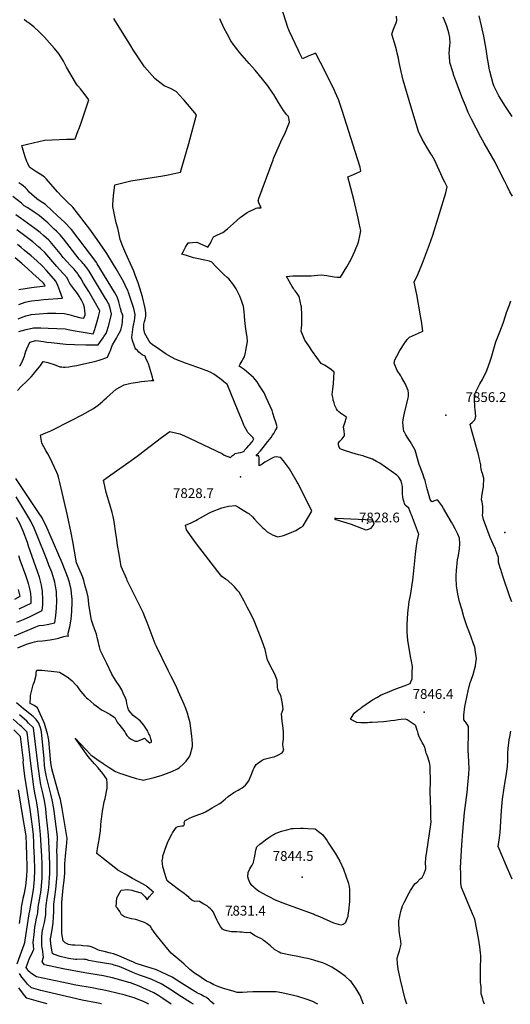
# Model space of a CAD drawing. Units: inches. Extents: x 2609725 to 2615042, y 1512737 to 1518066.
# Drawn here: x 2612980 to 2613845, y 1512782 to 1514519 of the extents above; entities that cross this region are included whole.
import ezdxf
from ezdxf.enums import TextEntityAlignment as Align

# ---------------------------------------------------------------- set-up
doc = ezdxf.new("R2010")
doc.units = ezdxf.units.IN
doc.header["$MEASUREMENT"] = 0
doc.layers.add('tile_2643_27_contour_10ft', color=215, linetype='Continuous')
doc.layers.add('tile_2643_27_spot_elev', color=127, linetype='Continuous')
doc.styles.add('Arial', font='arial.ttf')

msp = doc.modelspace()

# ---------------------------------------------------------------- linework, layer by layer
at = {"layer": 'tile_2643_27_contour_10ft'}
for points, elevation in [([(2613662.6, 1512781.7), (2613659.9, 1512790.6), (2613651.7, 1512824.5), (2613649.6, 1512833.2), (2613647.3, 1512843.4), (2613646.4, 1512853.3), (2613645.7, 1512863.2), (2613647.4, 1512868.7), (2613649.6, 1512876), (2613652.6, 1512887.8), (2613651.4, 1512897), (2613651.1, 1512899.7), (2613650, 1512906.2), (2613648.9, 1512913.2), (2613648.3, 1512923.9), (2613648.8, 1512929), (2613652.3, 1512945.4), (2613655.3, 1512955.4), (2613657.8, 1512961.4), (2613666.6, 1512978), (2613669.1, 1512982.2), (2613677, 1512994.1), (2613681, 1512997.1), (2613686.4, 1513002.9), (2613689.9, 1513005.5), (2613693, 1513012.3), (2613696.3, 1513020.6), (2613696.1, 1513022.7), (2613695.5, 1513030.8), (2613695.9, 1513039.7), (2613697.7, 1513051), (2613702.6, 1513083), (2613705.1, 1513099), (2613705.3, 1513104), (2613705.1, 1513109.6), (2613704.9, 1513117.3), (2613704.7, 1513125.2), (2613703.9, 1513156.6), (2613703.9, 1513158.7), (2613704.1, 1513163), (2613704.4, 1513169.4), (2613704.5, 1513171.5), (2613703.6, 1513201.7), (2613703.2, 1513205.4), (2613702.7, 1513208.3), (2613699, 1513219.5), (2613697.7, 1513222.5), (2613696.5, 1513224.9), (2613695.9, 1513227), (2613695.3, 1513229.7), (2613694.3, 1513235.2), (2613691.4, 1513240.6), (2613689.7, 1513243.6), (2613688.4, 1513246), (2613685.8, 1513251.2), (2613684.1, 1513255.4), (2613682.8, 1513258.5), (2613681.8, 1513262.1), (2613681.1, 1513264.7), (2613678.8, 1513272.9), (2613677.1, 1513274.1), (2613671.9, 1513277.7), (2613668.7, 1513279.8), (2613665, 1513282.1), (2613663.2, 1513283.2), (2613660.6, 1513284.6), (2613652.7, 1513283.8), (2613647.6, 1513283.2), (2613641.5, 1513282.2), (2613634.2, 1513281.5), (2613627, 1513280.7), (2613621.3, 1513280.1), (2613601.7, 1513278.8), (2613596.6, 1513278.5), (2613593.5, 1513278.4), (2613586.3, 1513278.2), (2613581.6, 1513278.4), (2613574.5, 1513278.9), (2613568.4, 1513281.9), (2613563.5, 1513284.8), (2613566.2, 1513289.6), (2613567.8, 1513292), (2613569.9, 1513295.1), (2613576.5, 1513300.5), (2613581.4, 1513304.3), (2613583.5, 1513305.9), (2613598.5, 1513316.5), (2613602, 1513318.5), (2613609.6, 1513322.9), (2613617.2, 1513327.3), (2613625, 1513330.5), (2613643.4, 1513338.1), (2613659.5, 1513344.1), (2613668.4, 1513347.7), (2613669.8, 1513350.4), (2613671.8, 1513356), (2613672.3, 1513366.3), (2613672.6, 1513377.8), (2613670.8, 1513387), (2613669.1, 1513395.4), (2613664.4, 1513423.9), (2613663.7, 1513430.5), (2613663.1, 1513437.9), (2613663, 1513451.9), (2613664.4, 1513471.7), (2613667, 1513492.1), (2613669, 1513503.1), (2613673.2, 1513530.1), (2613675, 1513546.3), (2613677.8, 1513575.9), (2613679.7, 1513590.4), (2613681.6, 1513600.9), (2613683.6, 1513610.9), (2613683.2, 1513612.2), (2613670.7, 1513645.1), (2613669.7, 1513647.7), (2613666, 1513656.7), (2613659.9, 1513662.2), (2613658.7, 1513664.9), (2613657.8, 1513667.6), (2613656.1, 1513672.7), (2613655.6, 1513676.8), (2613655.3, 1513681.5), (2613655.1, 1513686.2), (2613655.2, 1513689.5), (2613655.3, 1513695.1), (2613653.9, 1513700), (2613652.4, 1513705.2), (2613648.8, 1513711.8), (2613645.3, 1513715.3), (2613615.2, 1513736.4), (2613609.4, 1513739.4), (2613601.9, 1513743.2), (2613595, 1513745.9), (2613588.1, 1513748.3), (2613585.9, 1513749), (2613577.3, 1513751.2), (2613565.6, 1513754.4), (2613552.7, 1513758.6), (2613547.8, 1513760.3), (2613544.9, 1513761.5), (2613542.8, 1513765.6), (2613542.5, 1513769.8), (2613542.5, 1513772.1), (2613544.7, 1513775), (2613547, 1513777.6), (2613548.8, 1513779.5), (2613550.1, 1513781.2), (2613552.9, 1513784.6), (2613552.7, 1513786.9), (2613552, 1513792.6), (2613550.9, 1513800.4), (2613552.6, 1513805.6), (2613554.3, 1513810.7), (2613555.1, 1513813.2), (2613556.5, 1513817.3), (2613549.4, 1513822.1), (2613545.6, 1513824.7), (2613543, 1513826.9), (2613540.4, 1513828.9), (2613538.7, 1513832.2), (2613535.7, 1513838), (2613534.3, 1513842.7), (2613533.1, 1513847.4), (2613532.6, 1513849.7), (2613532.1, 1513852.1), (2613531.3, 1513857.2), (2613532.4, 1513866.7), (2613533.4, 1513876.8), (2613534.1, 1513886.8), (2613534.3, 1513896.6), (2613529.8, 1513901.1), (2613523.9, 1513905.1), (2613517.5, 1513908.9), (2613511.5, 1513912.4), (2613504.1, 1513922.6), (2613496.5, 1513933.3), (2613489.8, 1513943), (2613482.8, 1513953.5), (2613476.4, 1513969.2), (2613476.8, 1513974.8), (2613477.3, 1513980.3), (2613477.4, 1513988.8), (2613477.3, 1513997.3), (2613476.9, 1514011.9), (2613476.5, 1514014), (2613474.8, 1514022.1), (2613473, 1514030.3), (2613470.8, 1514034), (2613469.4, 1514035.9), (2613466, 1514040.3), (2613464.3, 1514042.2), (2613462.7, 1514044.6), (2613460.7, 1514047.8), (2613450.3, 1514065.5), (2613456, 1514066.1), (2613461.9, 1514066.6), (2613469, 1514066.8), (2613480.6, 1514066.9), (2613487.3, 1514066.8), (2613494.2, 1514067), (2613499.3, 1514067.4), (2613505.4, 1514068), (2613512.5, 1514068.4), (2613521.7, 1514067.4), (2613530.9, 1514065.4), (2613534.6, 1514064.9), (2613540.1, 1514064.4), (2613545.5, 1514064.6), (2613556.8, 1514082.5), (2613561.9, 1514091), (2613563, 1514092.9), (2613568.3, 1514103.8), (2613571, 1514110.5), (2613577.2, 1514126.1), (2613580.2, 1514140.4), (2613581.3, 1514146.5), (2613580.3, 1514151.3), (2613578.6, 1514159.8), (2613576.7, 1514168.4), (2613569, 1514201.2), (2613558.4, 1514241.7), (2613564.3, 1514243.9), (2613568.9, 1514245.7), (2613581.8, 1514251.7), (2613580.3, 1514258.5), (2613579.7, 1514260.5), (2613548.9, 1514358.3), (2613545.9, 1514367.3), (2613542.3, 1514377.9), (2613536.3, 1514391), (2613533.8, 1514396.5), (2613510.4, 1514442.9), (2613506.4, 1514450.9), (2613504.4, 1514454.9), (2613502.4, 1514458.9), (2613501.9, 1514459.7), (2613500.6, 1514459.2), (2613496.1, 1514457.2), (2613490.2, 1514454.7), (2613478.5, 1514449.7), (2613476.8, 1514453.3), (2613472.9, 1514461.4), (2613470.9, 1514465.5), (2613455.9, 1514497.8), (2613453.1, 1514504.8), (2613442.2, 1514538.7)], 7840), ([(2613003.8, 1513345.2), (2613006.3, 1513351), (2613009.3, 1513362.3), (2613009.5, 1513364.9), (2613009.4, 1513367.6), (2613010.3, 1513371), (2613013.9, 1513371.3), (2613016.2, 1513371.3), (2613019.2, 1513371.1), (2613046.2, 1513368.4), (2613050.6, 1513367.4), (2613053.3, 1513365.9), (2613063.9, 1513359.1), (2613066.4, 1513357.4), (2613072.9, 1513352.1), (2613078.8, 1513345.8), (2613080.9, 1513343.2), (2613085.5, 1513336.3), (2613088, 1513333.2), (2613095.3, 1513325), (2613098.2, 1513322.2), (2613100.3, 1513320.3), (2613110.9, 1513311.2), (2613119, 1513305.3), (2613122.1, 1513303), (2613125.5, 1513300.8), (2613129, 1513298.8), (2613139.1, 1513293.2), (2613143.4, 1513290.7), (2613148.2, 1513287.4), (2613150.4, 1513282.9), (2613152.1, 1513279.5), (2613153.5, 1513277.3), (2613155, 1513275.8), (2613165.4, 1513262.5), (2613167.4, 1513258.8), (2613169.1, 1513255.6), (2613172.6, 1513252.3), (2613175.5, 1513249.7), (2613177.9, 1513248.5), (2613181.3, 1513247), (2613183.7, 1513246), (2613185.9, 1513245.8), (2613187.9, 1513246.1), (2613190.8, 1513246.7), (2613195, 1513248.5), (2613196.5, 1513249.1), (2613200, 1513251.2), (2613201.7, 1513249.5), (2613203.7, 1513247.5), (2613207.5, 1513244.6), (2613209.7, 1513242.9), (2613212.3, 1513244.2), (2613212.3, 1513246.5), (2613211.3, 1513250.2), (2613210, 1513254.9), (2613208.9, 1513257), (2613207.6, 1513258.9), (2613206.7, 1513260.9), (2613206, 1513263.5), (2613199.3, 1513273.9), (2613192.3, 1513281.9), (2613185.1, 1513287.3), (2613180.1, 1513291.1), (2613176.9, 1513295), (2613175.5, 1513296.6), (2613174.2, 1513298.3), (2613172, 1513301.2), (2613171.4, 1513303.2), (2613170.8, 1513305.4), (2613169.3, 1513312.1), (2613168.5, 1513317), (2613168, 1513318.9), (2613166.8, 1513321.8), (2613162.8, 1513330.7), (2613160.3, 1513336.1), (2613156.6, 1513342.1), (2613149.3, 1513353.2), (2613142.7, 1513364.1), (2613133.7, 1513382.6), (2613122.9, 1513405.1), (2613121, 1513412.2), (2613120.4, 1513414.2), (2613118.3, 1513422.3), (2613117.6, 1513426.6), (2613115.5, 1513434.3), (2613113.9, 1513439.1), (2613112.8, 1513442.4), (2613110, 1513450.4), (2613106.9, 1513459.5), (2613101.8, 1513487.1), (2613101.5, 1513494.7), (2613101.1, 1513499.7), (2613098.4, 1513509.6), (2613095.7, 1513519.5), (2613093, 1513529.4), (2613091, 1513536.5), (2613085.1, 1513549.9), (2613080.4, 1513560.2), (2613077.1, 1513581.2), (2613074.1, 1513598.1), (2613071, 1513613.3), (2613064.2, 1513644.1), (2613051.2, 1513702.1), (2613048.5, 1513711.3), (2613047.2, 1513715.6), (2613045.5, 1513719.7), (2613033.6, 1513746.3), (2613029.6, 1513752.7), (2613026.1, 1513758.5), (2613019.5, 1513771.5), (2613016.8, 1513785.9), (2613026.4, 1513789.6), (2613035.1, 1513793.5), (2613072.1, 1513812), (2613090.6, 1513821.6), (2613110.4, 1513833), (2613118.3, 1513838.7), (2613126.5, 1513845.4), (2613129.3, 1513847.9), (2613133.3, 1513851.6), (2613150, 1513866.9), (2613164.3, 1513874.6), (2613176.3, 1513877.2), (2613188.4, 1513879.4), (2613194.3, 1513880.2), (2613200.6, 1513881), (2613212.2, 1513882.2), (2613216.9, 1513881.9), (2613214.8, 1513884.7), (2613214.5, 1513887.8), (2613210.9, 1513899.7), (2613207, 1513911.3), (2613206.1, 1513913.7), (2613202.6, 1513921.8), (2613201.1, 1513924.8), (2613196, 1513927.4), (2613193.4, 1513929.9), (2613190.5, 1513932.4), (2613187.7, 1513935), (2613184.8, 1513937.6), (2613184, 1513938.9), (2613182.6, 1513942.8), (2613179.2, 1513952.9), (2613177.6, 1513958), (2613180.1, 1513976.9), (2613181.3, 1513982.2), (2613182.2, 1513985.5), (2613182.5, 1513987.6), (2613183, 1513991.9), (2613183.7, 1513998.7), (2613182.8, 1514004.1), (2613181.3, 1514009.3), (2613179.7, 1514014.4), (2613173.9, 1514032), (2613172, 1514037.3), (2613171.2, 1514039.5), (2613167.5, 1514047.5), (2613166.3, 1514050.1), (2613163.5, 1514055.6), (2613159.2, 1514063.6), (2613150.2, 1514079.3), (2613145.5, 1514086.9), (2613133.7, 1514106.1), (2613131.4, 1514109.6), (2613122.1, 1514123), (2613112.5, 1514136.7), (2613103.6, 1514149.3), (2613094, 1514162.3), (2613083.9, 1514174.9), (2613073.6, 1514187.7), (2613063.2, 1514198.2), (2613055.3, 1514206.1), (2613046.7, 1514215.2), (2613027.2, 1514237.6), (2613024.5, 1514240.3), (2613021.6, 1514242.9), (2613019, 1514244.6), (2613010.6, 1514249.9), (2612999.6, 1514257), (2612997.3, 1514258.5), (2612994.4, 1514264.7), (2612992.9, 1514268.4), (2612989.8, 1514276.7), (2612986.1, 1514288.3), (2612983.7, 1514296.9), (2613024, 1514306.4), (2613036.8, 1514306.9), (2613062.6, 1514307.6), (2613075.1, 1514308), (2613078, 1514308.6), (2613083.4, 1514322.9), (2613084.4, 1514325.5), (2613087.1, 1514333.2), (2613102, 1514377.2), (2613093.6, 1514388.4), (2613087.1, 1514396.6), (2613082.6, 1514402.1), (2613080.4, 1514404.8), (2613078.7, 1514407.7), (2613062.6, 1514434.9), (2613057.3, 1514445.5), (2613049.7, 1514457.7), (2613041.8, 1514467.9), (2613024.2, 1514488), (2613014.5, 1514497.5), (2613005.3, 1514506), (2612995, 1514513.5), (2612992.6, 1514514.9), (2612988.3, 1514519)], 7810), ([(2613506, 1512781.8), (2613502.5, 1512783.7), (2613496.9, 1512786.4), (2613485, 1512790.8), (2613470.3, 1512795.4), (2613455.2, 1512799.1), (2613442.6, 1512801.6), (2613432.5, 1512803.5), (2613428.6, 1512803.7), (2613424.6, 1512803.7), (2613399.7, 1512803.6), (2613395.7, 1512803.6), (2613394.2, 1512803.5), (2613391, 1512803.4), (2613381.3, 1512802.8), (2613373.1, 1512802.4), (2613368.9, 1512802.5), (2613363.4, 1512802.6), (2613356.6, 1512804.5), (2613339.3, 1512809.7), (2613328.2, 1512813.5), (2613322.6, 1512816.1), (2613315.1, 1512819.8), (2613309.6, 1512822.6), (2613300.1, 1512828.8), (2613297.6, 1512830.5), (2613288.6, 1512836.5), (2613280.1, 1512842.7), (2613269.8, 1512853), (2613261.2, 1512859.9), (2613254.3, 1512865.8), (2613247.5, 1512872), (2613241.6, 1512878.6), (2613228.4, 1512894.5), (2613220.7, 1512904.3), (2613216.3, 1512910.4), (2613213.2, 1512914.7), (2613210.6, 1512918.7), (2613204.3, 1512923.7), (2613200.3, 1512925.8), (2613195, 1512927.9), (2613185.1, 1512931.1), (2613177.3, 1512932.6), (2613164.9, 1512935.9), (2613163, 1512937), (2613159.8, 1512939.2), (2613156.9, 1512945.4), (2613152.9, 1512950.9), (2613150.3, 1512953.8), (2613151.7, 1512969.5), (2613159.2, 1512983), (2613170.2, 1512984.4), (2613177.6, 1512982.8), (2613183, 1512981.3), (2613194.2, 1512978.2), (2613201.5, 1512971.1), (2613204.9, 1512965.6), (2613208.5, 1512971.2), (2613214, 1512977), (2613215.9, 1512979.4), (2613204.9, 1512989.1), (2613203.3, 1512990.3), (2613188.9, 1512998.2), (2613179.1, 1513003.6), (2613166.1, 1513011), (2613153.2, 1513018.3), (2613149.5, 1513021.1), (2613125, 1513040.4), (2613116.4, 1513047.8), (2613116.6, 1513052), (2613117.2, 1513056.2), (2613119.7, 1513068.6), (2613120.4, 1513072.5), (2613122.5, 1513087.6), (2613123.5, 1513097.1), (2613124.1, 1513105.5), (2613124.4, 1513108), (2613126.2, 1513122.1), (2613129.2, 1513138.6), (2613130.9, 1513144.8), (2613134.3, 1513162.7), (2613134.2, 1513172), (2613134.1, 1513178.9), (2613126.6, 1513189), (2613118.5, 1513198.9), (2613112.2, 1513205.8), (2613100.9, 1513218.7), (2613077.9, 1513251.4), (2613096.3, 1513231.5), (2613104.9, 1513222.2), (2613105.8, 1513221.3), (2613107.7, 1513219.7), (2613116.1, 1513214.1), (2613127.1, 1513206.7), (2613138.2, 1513199.5), (2613149.3, 1513192.4), (2613157.8, 1513188.9), (2613160.1, 1513188.1), (2613172.8, 1513183.9), (2613185.5, 1513180.1), (2613195.9, 1513177.6), (2613198.1, 1513177.1), (2613217.3, 1513181.5), (2613231.4, 1513185.8), (2613239.1, 1513188.5), (2613248.5, 1513192.2), (2613258.1, 1513197.1), (2613261.1, 1513198.7), (2613268.2, 1513205), (2613273.6, 1513210.8), (2613278.4, 1513216.9), (2613280.7, 1513221.4), (2613284.6, 1513236.6), (2613284.6, 1513240.1), (2613284.2, 1513249.6), (2613283.7, 1513254.2), (2613280.5, 1513278.1), (2613277.3, 1513290.8), (2613276.5, 1513293.4), (2613272.9, 1513303.4), (2613270, 1513310.6), (2613267.8, 1513316), (2613260.4, 1513332.8), (2613255.8, 1513343), (2613247.3, 1513360), (2613242, 1513370.5), (2613221.1, 1513413.1), (2613219.3, 1513417.6), (2613215.6, 1513427), (2613205, 1513455.2), (2613200.9, 1513465.2), (2613197.7, 1513472.6), (2613186.6, 1513495.4), (2613169.9, 1513529), (2613168.8, 1513531.5), (2613159.3, 1513554), (2613155.3, 1513575.8), (2613152.7, 1513591.3), (2613150.6, 1513606), (2613149.8, 1513612.3), (2613146.7, 1513633.3), (2613144.9, 1513641.9), (2613143.2, 1513649.5), (2613139, 1513663.6), (2613132.9, 1513684.6), (2613130.3, 1513695.5), (2613127.7, 1513706.3), (2613140.7, 1513715.8), (2613172.7, 1513738), (2613187.5, 1513748.4), (2613192, 1513752.1), (2613200.1, 1513758.9), (2613230, 1513781.7), (2613244.7, 1513792.2), (2613247, 1513791.6), (2613262.4, 1513788), (2613270.7, 1513784.5), (2613279.5, 1513780.5), (2613337.6, 1513752.8), (2613340.9, 1513750.5), (2613352, 1513746.2), (2613355.6, 1513749.6), (2613358.8, 1513752.2), (2613360.3, 1513753.1), (2613365.3, 1513754.7), (2613369.3, 1513755.2), (2613373.3, 1513756), (2613375.7, 1513757.5), (2613377, 1513759.8), (2613380.4, 1513763.6), (2613383.9, 1513767.3), (2613385.7, 1513769.2), (2613390.1, 1513773.8), (2613390.5, 1513774.3), (2613390.8, 1513774.7), (2613391.7, 1513776.8), (2613392.9, 1513779.5), (2613391.9, 1513780.8), (2613387, 1513785.9), (2613384.2, 1513788.9), (2613382.6, 1513790.6), (2613381, 1513792.6), (2613376.5, 1513800.8), (2613375.4, 1513803.6), (2613373, 1513809.5), (2613370.2, 1513816.8), (2613365.6, 1513828), (2613346, 1513875.4), (2613343.1, 1513877.7), (2613335.3, 1513883.7), (2613332.8, 1513885.6), (2613322.3, 1513893.4), (2613318.6, 1513895.5), (2613310.6, 1513899), (2613308.3, 1513900), (2613302.2, 1513902.3), (2613272.4, 1513912.7), (2613254.2, 1513919.5), (2613242.8, 1513926), (2613238.6, 1513928.5), (2613220.8, 1513940.7), (2613214.2, 1513945.3), (2613210.5, 1513948.7), (2613200.6, 1513965.2), (2613200, 1513967.4), (2613198.9, 1513972.8), (2613198.9, 1513979.3), (2613199.3, 1513981.3), (2613200.2, 1513986.3), (2613201.2, 1513989.9), (2613202.5, 1513995.4), (2613202.3, 1514000.9), (2613201.8, 1514006.5), (2613201.6, 1514009), (2613201, 1514012.2), (2613196.6, 1514029.5), (2613194.3, 1514037.2), (2613189.1, 1514054.5), (2613183.9, 1514068.1), (2613181.2, 1514074.9), (2613178.6, 1514081.7), (2613167.4, 1514106), (2613162.1, 1514118.4), (2613157.3, 1514130.8), (2613154.5, 1514145.7), (2613153, 1514150.6), (2613150.3, 1514160.5), (2613147.1, 1514174.6), (2613144.4, 1514189), (2613144.6, 1514192.4), (2613145.7, 1514207.8), (2613148.1, 1514227.3), (2613169.2, 1514232.6), (2613176.4, 1514234.4), (2613232.7, 1514243.3), (2613242.1, 1514245), (2613263.8, 1514249.6), (2613263.9, 1514249.7), (2613278.2, 1514300.2), (2613291.7, 1514350.8), (2613269.7, 1514377), (2613267.9, 1514379.1), (2613262.5, 1514385), (2613255.9, 1514391.7), (2613246.3, 1514397.2), (2613234.8, 1514402.2), (2613222, 1514411.8), (2613218.2, 1514414.7), (2613200.3, 1514435.6), (2613183.6, 1514460.5), (2613180.3, 1514465.4), (2613176.2, 1514472.3), (2613148.2, 1514517.8), (2613146, 1514520.8)], 7820), ([(2613530.3, 1512847.1), (2613521.1, 1512851.7), (2613514.7, 1512854.7), (2613508.3, 1512856.7), (2613498.9, 1512859.6), (2613490.4, 1512861.7), (2613480.9, 1512863.7), (2613467.5, 1512866.4), (2613460.5, 1512867.5), (2613440.8, 1512871.9), (2613437.6, 1512873.7), (2613429.4, 1512878.5), (2613422.1, 1512885), (2613413.6, 1512891.9), (2613409.7, 1512894.9), (2613407.4, 1512896.3), (2613397.7, 1512901.2), (2613394.4, 1512902.7), (2613386.4, 1512908), (2613379.6, 1512907.7), (2613371.1, 1512908.7), (2613368, 1512909), (2613363.1, 1512909.2), (2613353.7, 1512909.4), (2613345.4, 1512911.2), (2613339.3, 1512912.8), (2613337.6, 1512914.2), (2613334.2, 1512919.1), (2613329.5, 1512927.3), (2613328.3, 1512929.5), (2613325.6, 1512935.7), (2613323.2, 1512941), (2613321.6, 1512944.1), (2613318.8, 1512947.5), (2613316.3, 1512950.3), (2613313.8, 1512952.5), (2613310.4, 1512955.3), (2613308.1, 1512956.4), (2613304.8, 1512958), (2613302, 1512959.9), (2613297.4, 1512963), (2613292.9, 1512963.4), (2613289, 1512963.2), (2613285.8, 1512964.2), (2613283.5, 1512965.2), (2613280.2, 1512968.1), (2613278.2, 1512970.3), (2613274.2, 1512973.6), (2613270, 1512976.9), (2613265.8, 1512980.1), (2613262.6, 1512982.6), (2613245.3, 1512995.5), (2613240.3, 1512999.5), (2613238.4, 1513004.7), (2613235.2, 1513014.3), (2613233.5, 1513020.3), (2613232.6, 1513024.1), (2613231.9, 1513029.7), (2613231.6, 1513034.6), (2613232.3, 1513040), (2613232.8, 1513043.4), (2613234.1, 1513048.4), (2613236.6, 1513055.4), (2613240.6, 1513066.2), (2613244.1, 1513074.2), (2613248.3, 1513081.8), (2613249.7, 1513084.2), (2613253.8, 1513090.2), (2613256.4, 1513094), (2613259.4, 1513095.4), (2613262.6, 1513095.9), (2613265.9, 1513096.3), (2613268.8, 1513096.5), (2613269.2, 1513096.7), (2613269.5, 1513096.9), (2613270.5, 1513099.2), (2613270.1, 1513102.3), (2613271.7, 1513106), (2613275.4, 1513107.8), (2613279.6, 1513109.8), (2613285.1, 1513112.1), (2613296.1, 1513116.2), (2613304.3, 1513119.2), (2613307.9, 1513121.2), (2613319.6, 1513128), (2613331.7, 1513135.1), (2613334.7, 1513137.2), (2613339.7, 1513141.2), (2613342.3, 1513143.3), (2613348, 1513148.1), (2613352.1, 1513151.2), (2613355.5, 1513153.7), (2613357.6, 1513155.3), (2613365.1, 1513159.4), (2613368.5, 1513161.4), (2613372.3, 1513163.7), (2613375.4, 1513165.8), (2613378.5, 1513167.9), (2613383.9, 1513176), (2613385.3, 1513179), (2613389.3, 1513188.7), (2613391.6, 1513195), (2613393.5, 1513198.5), (2613397.1, 1513204.7), (2613405.6, 1513211.2), (2613407.4, 1513212.4), (2613411.3, 1513214.3), (2613425, 1513217.7), (2613429, 1513218), (2613436.7, 1513221.8), (2613443, 1513225.2), (2613445.9, 1513229.7), (2613445.4, 1513231.8), (2613444.4, 1513236.3), (2613444, 1513238.7), (2613443.9, 1513241.3), (2613445, 1513249.6), (2613445.2, 1513255.3), (2613445.1, 1513261), (2613444.5, 1513268.6), (2613443.1, 1513280.9), (2613441.5, 1513294), (2613443.3, 1513298.5), (2613444.6, 1513302.6), (2613444, 1513307.2), (2613442.9, 1513315.4), (2613442.4, 1513318.4), (2613440.6, 1513326.4), (2613438.3, 1513330.7), (2613437, 1513333), (2613435, 1513337.5), (2613434.9, 1513340.9), (2613434.2, 1513353.6), (2613429.6, 1513365), (2613425.7, 1513371.5), (2613417, 1513389), (2613412.9, 1513407.3), (2613407.5, 1513422.5), (2613400.8, 1513440.2), (2613394.9, 1513455.4), (2613392.4, 1513461.2), (2613385, 1513475.9), (2613381.5, 1513482.5), (2613375.9, 1513493), (2613367, 1513508.6), (2613364.9, 1513511.2), (2613359, 1513518), (2613356.5, 1513520.4), (2613347.1, 1513529.1), (2613343, 1513531.5), (2613336.7, 1513536.4), (2613329.3, 1513545.4), (2613292, 1513593.7), (2613286.9, 1513600.4), (2613274.2, 1513618.5), (2613272.7, 1513627.1), (2613282.3, 1513630.9), (2613288.4, 1513633.9), (2613290.5, 1513635), (2613293.6, 1513637.1), (2613313.7, 1513648.3), (2613318.1, 1513650.6), (2613336.7, 1513657.5), (2613348.3, 1513660.7), (2613360.5, 1513661.3), (2613364.5, 1513659.1), (2613369.2, 1513656.4), (2613382, 1513648.9), (2613383.9, 1513647.6), (2613390.5, 1513641.6), (2613394.4, 1513637.5), (2613399.6, 1513631.6), (2613404, 1513627.1), (2613408.9, 1513622.3), (2613411.6, 1513619.8), (2613416.6, 1513615.1), (2613420.4, 1513612.7), (2613427.1, 1513609.3), (2613435.3, 1513606.1), (2613445.5, 1513608.7), (2613456, 1513612.6), (2613466.8, 1513617.5), (2613475.1, 1513622.6), (2613478.5, 1513624.8), (2613479.7, 1513625.8), (2613495.5, 1513651.5), (2613475.3, 1513692.2), (2613470.4, 1513700.8), (2613469.2, 1513702.9), (2613458.4, 1513722), (2613455.7, 1513726), (2613448.8, 1513735.4), (2613445.2, 1513740.1), (2613441.1, 1513745), (2613439.1, 1513746.3), (2613432.5, 1513747.5), (2613429, 1513746.6), (2613422.7, 1513744.2), (2613414.6, 1513739.2), (2613412.3, 1513737.8), (2613407.5, 1513734.8), (2613406.1, 1513733.5), (2613402.3, 1513731.5), (2613402.6, 1513735.8), (2613402.5, 1513739.1), (2613402.1, 1513744.9), (2613401.6, 1513749), (2613399.1, 1513749), (2613396.8, 1513749.1), (2613398.4, 1513750.9), (2613404.7, 1513758.3), (2613409.5, 1513764), (2613417.8, 1513774.4), (2613423.3, 1513781.8), (2613426, 1513785.5), (2613428.1, 1513788.7), (2613430.7, 1513793.2), (2613432.7, 1513796.8), (2613434.3, 1513800.6), (2613431.8, 1513808.9), (2613429.6, 1513815.2), (2613426.4, 1513824.4), (2613425.4, 1513829.3), (2613414.9, 1513851.9), (2613410.9, 1513860.2), (2613403.2, 1513872.8), (2613398.8, 1513880), (2613392.6, 1513887.2), (2613375.7, 1513901.5), (2613367, 1513907.2), (2613369, 1513911.2), (2613372.3, 1513916.7), (2613373.8, 1513918.9), (2613376.5, 1513923.9), (2613378.1, 1513931.5), (2613378.8, 1513935), (2613381.8, 1513951.1), (2613381, 1513959.3), (2613380.2, 1513965.3), (2613378.3, 1513977.4), (2613376.9, 1513987.7), (2613376.5, 1513995.5), (2613375.8, 1514004), (2613374.9, 1514012.6), (2613371.7, 1514021.6), (2613368, 1514030.8), (2613362.1, 1514044.1), (2613357, 1514051.1), (2613355.4, 1514053.2), (2613349.1, 1514061.3), (2613346, 1514063.8), (2613340.9, 1514068.6), (2613334.1, 1514075.1), (2613325.7, 1514083.3), (2613318.7, 1514090.6), (2613315, 1514092.5), (2613303.7, 1514094.9), (2613295.2, 1514096.8), (2613286.8, 1514098.8), (2613274.5, 1514102.5), (2613266.3, 1514105), (2613268.1, 1514108.9), (2613272.5, 1514117.5), (2613275.3, 1514122.1), (2613277.2, 1514124.8), (2613279.3, 1514125.1), (2613284.7, 1514125.6), (2613292.3, 1514126.2), (2613309.8, 1514118.5), (2613311.6, 1514117.2), (2613316.6, 1514124.5), (2613317.7, 1514127.3), (2613321.8, 1514135.8), (2613329.2, 1514139.2), (2613338.3, 1514143.4), (2613346.7, 1514149.9), (2613356.9, 1514159.2), (2613368.8, 1514169.5), (2613381.2, 1514178.6), (2613397, 1514186.3), (2613399.4, 1514186.8), (2613402.7, 1514186.6), (2613406.1, 1514186.6), (2613405.1, 1514188.5), (2613404.1, 1514190.4), (2613401.6, 1514195.3), (2613400.8, 1514199.4), (2613400.9, 1514200), (2613401.9, 1514203), (2613426.8, 1514271.7), (2613427.7, 1514273.8), (2613433.3, 1514287.4), (2613440.7, 1514303.3), (2613448.6, 1514320.1), (2613456.1, 1514337.7), (2613455.4, 1514342.2), (2613454, 1514347.9), (2613451.4, 1514350.6), (2613445.2, 1514358.6), (2613436.5, 1514372.8), (2613428, 1514386.9), (2613426.7, 1514388.9), (2613417.7, 1514401.9), (2613408.5, 1514413.8), (2613395.1, 1514429.8), (2613384.6, 1514441.5), (2613368.2, 1514460.2), (2613364.6, 1514464.7), (2613356.5, 1514475.4), (2613352.5, 1514481.2), (2613345.7, 1514493.7), (2613340.9, 1514503.3), (2613333.3, 1514520)], 7830), ([(2613799.8, 1512781.6), (2613797.5, 1512787.5), (2613796.4, 1512791.3), (2613793.8, 1512800.2), (2613793.7, 1512812), (2613793, 1512817.3), (2613792.8, 1512819.4), (2613792.4, 1512834.1), (2613792.6, 1512846), (2613792.7, 1512850.9), (2613793.1, 1512858.3), (2613793, 1512867.7), (2613792.6, 1512872.6), (2613791.6, 1512883), (2613789.2, 1512898.5), (2613782.6, 1512931.8), (2613778.7, 1512941), (2613775.4, 1512948.4), (2613758.8, 1512987.8), (2613758, 1512995.4), (2613757.8, 1513003.2), (2613757.6, 1513012.9), (2613757.5, 1513022.6), (2613758.5, 1513042.8), (2613759.8, 1513062.9), (2613761.5, 1513086.2), (2613764.5, 1513120.1), (2613768.9, 1513155.3), (2613770.4, 1513169), (2613772.1, 1513187.6), (2613772.3, 1513198.4), (2613771.9, 1513208.9), (2613771.3, 1513221.9), (2613771, 1513228.3), (2613771, 1513240.5), (2613771.2, 1513252.3), (2613771.5, 1513262.8), (2613771.5, 1513265.6), (2613771.6, 1513271.4), (2613769.8, 1513274.5), (2613767.4, 1513278.2), (2613765.6, 1513280.3), (2613763, 1513283.4), (2613763.1, 1513287), (2613763.4, 1513291.5), (2613765.2, 1513307), (2613765.5, 1513309.4), (2613766, 1513312.5), (2613769, 1513326.1), (2613771, 1513334.7), (2613774.6, 1513349.5), (2613775.3, 1513351.6), (2613777.4, 1513357.1), (2613778.4, 1513359.9), (2613779.7, 1513363.7), (2613783.7, 1513379), (2613784.5, 1513384.3), (2613785.6, 1513391.7), (2613783.8, 1513402.8), (2613782.3, 1513411.5), (2613780.3, 1513417.4), (2613776.1, 1513429.5), (2613771.7, 1513440.7), (2613769.3, 1513447.3), (2613763.4, 1513465.3), (2613759.5, 1513478.6), (2613755.8, 1513491.8), (2613752.6, 1513505.3), (2613751.4, 1513512.7), (2613750.4, 1513519.9), (2613749.7, 1513534.1), (2613749.6, 1513537.3), (2613750.1, 1513547.2), (2613751.9, 1513565.7), (2613753.5, 1513573.5), (2613755.3, 1513585), (2613756.3, 1513594.6), (2613755.8, 1513604.2), (2613752.7, 1513611), (2613748, 1513620.3), (2613744, 1513628), (2613741.6, 1513632.3), (2613727.4, 1513656.5), (2613724.4, 1513661.4), (2613717.5, 1513671.1), (2613714.4, 1513670.8), (2613711.7, 1513669.7), (2613707, 1513667.9), (2613703.9, 1513671.9), (2613701.9, 1513678.9), (2613698.5, 1513691), (2613695.6, 1513702.7), (2613694.8, 1513705.8), (2613693.5, 1513710.1), (2613691.1, 1513717.4), (2613688.3, 1513723.5), (2613685.9, 1513729.6), (2613684.6, 1513734.1), (2613677.5, 1513759.3), (2613668.7, 1513774.4), (2613665.3, 1513780), (2613661.2, 1513786.5), (2613659.9, 1513788.4), (2613658.3, 1513790.7), (2613657.1, 1513792.4), (2613656.2, 1513802.2), (2613655.7, 1513808.6), (2613656.1, 1513811.9), (2613656.7, 1513816.5), (2613657.4, 1513819.1), (2613658.7, 1513824.2), (2613665.3, 1513851.4), (2613665.7, 1513853.6), (2613665.9, 1513860), (2613665.2, 1513864.5), (2613661.7, 1513872.9), (2613660.5, 1513875.6), (2613654.1, 1513886.7), (2613651.9, 1513890.4), (2613645.6, 1513900), (2613640.1, 1513912.9), (2613641.7, 1513918.4), (2613645.2, 1513925.2), (2613650.5, 1513934.8), (2613659.3, 1513948.4), (2613662.2, 1513952.6), (2613663.4, 1513954.2), (2613665.5, 1513956.7), (2613667.5, 1513958.3), (2613683.3, 1513965.6), (2613690.6, 1513968.9), (2613689.5, 1513978), (2613688.9, 1513983.4), (2613686.8, 1513996.3), (2613680.3, 1514033.6), (2613675.9, 1514055.6), (2613681.8, 1514068.9), (2613690.2, 1514089.1), (2613702.6, 1514122), (2613708.4, 1514138.5), (2613713.4, 1514153.6), (2613731.5, 1514213.3), (2613734, 1514223.9), (2613729.6, 1514232.2), (2613727.6, 1514236), (2613722.6, 1514247), (2613716.9, 1514259.9), (2613714.6, 1514264.7), (2613712.5, 1514268.8), (2613706.6, 1514279.7), (2613705.1, 1514282.1), (2613698, 1514293.6), (2613689.7, 1514308), (2613683.4, 1514321.6), (2613669.6, 1514366.4), (2613656.4, 1514411.8), (2613652.7, 1514427), (2613649.1, 1514443.3), (2613647.7, 1514450.7), (2613645.8, 1514459.9), (2613645, 1514463.3), (2613642.6, 1514471.9), (2613636, 1514493.4), (2613639.3, 1514502.2), (2613643.8, 1514513.3), (2613645, 1514517.3), (2613644.7, 1514525)], 7850), ([(2613848.8, 1514207.1), (2613844.4, 1514215.1), (2613839.3, 1514224.8), (2613835.3, 1514233.3), (2613826.2, 1514251.6), (2613818.3, 1514267.2), (2613799.3, 1514300.6), (2613793.4, 1514311.6), (2613776.5, 1514343), (2613772.4, 1514351.6), (2613770.9, 1514355.1), (2613765.9, 1514367.5), (2613760.9, 1514379.9), (2613748.9, 1514410.7), (2613745.5, 1514420.2), (2613743.5, 1514426.4), (2613738.7, 1514443.4), (2613737.8, 1514454.6), (2613737.6, 1514459), (2613737.9, 1514465.6), (2613738.7, 1514474.2), (2613738.8, 1514476.4), (2613738.6, 1514487.4), (2613736.7, 1514495.6), (2613733.5, 1514505.7), (2613731.4, 1514512.2), (2613726.6, 1514523.3)], 7860), ([(2613848.6, 1514347.6), (2613845, 1514353.2), (2613835.6, 1514367.3), (2613827.6, 1514379.9), (2613824.9, 1514384.4), (2613818.3, 1514397.2), (2613816.1, 1514401.7), (2613815, 1514405.6), (2613809.2, 1514427.6), (2613808.7, 1514430), (2613805.6, 1514447.3), (2613805, 1514450.3), (2613802.3, 1514466.7), (2613798.2, 1514489.8), (2613794.3, 1514507.9), (2613790, 1514525.7)], 7870), ([(2612976.2, 1513864.2), (2612983.5, 1513872.4), (2612992.2, 1513880.6), (2612997.9, 1513886), (2613000.6, 1513888.7), (2613004.4, 1513893.1), (2613006.1, 1513895.8), (2613011.4, 1513902.3), (2613015.2, 1513906.1), (2613016.7, 1513908.3), (2613021.3, 1513915.9), (2613027.3, 1513914.7), (2613029.7, 1513914), (2613033.6, 1513912.8), (2613040.8, 1513910.5), (2613050.9, 1513906.5), (2613054.6, 1513906), (2613057.3, 1513905.9), (2613060.1, 1513905.9), (2613066.7, 1513906.5), (2613072.9, 1513907.3), (2613080.9, 1513908.8), (2613088, 1513910.1), (2613112, 1513915.7), (2613120.2, 1513918), (2613125.8, 1513919.8), (2613132.2, 1513922), (2613134.9, 1513923.1), (2613138.8, 1513931.7), (2613140.2, 1513935.1), (2613141.5, 1513938.5), (2613142.7, 1513942.3), (2613143.8, 1513945.2), (2613147.5, 1513951.2), (2613151.1, 1513957.1), (2613153.5, 1513961.4), (2613157.7, 1513969.6), (2613158.9, 1513973.3), (2613160.2, 1513977.7), (2613160.7, 1513980.7), (2613161.5, 1513985.3), (2613161.6, 1513987.4), (2613162.3, 1513995.3), (2613161.9, 1513997.7), (2613161.1, 1514000), (2613159.3, 1514004), (2613159.2, 1514004.4), (2613158.8, 1514005.4), (2613157.8, 1514009), (2613154.7, 1514020.8), (2613152.7, 1514028), (2613152, 1514030), (2613147.6, 1514038), (2613116.8, 1514088.2), (2613115.5, 1514090.2), (2613114.2, 1514092.1), (2613071.4, 1514148.3), (2613069.1, 1514151.1), (2613061, 1514159.5), (2613058.9, 1514161.5), (2613046.8, 1514172.9), (2613036.7, 1514182.2), (2613025.4, 1514192.4), (2613020.8, 1514195.7), (2613016.2, 1514198.6), (2613010.7, 1514202.9), (2613005.6, 1514207), (2613001.8, 1514210.2), (2612997.1, 1514214.5), (2612993.4, 1514218.8), (2612990.4, 1514222.1), (2612986.1, 1514225.7), (2612984, 1514227.1), (2612978.5, 1514230.9)], 7800), ([(2612979.9, 1513907.3), (2612981.7, 1513909), (2612985.6, 1513918), (2612988.5, 1513925.3), (2612989, 1513927.3), (2612990.8, 1513934.1), (2612992.5, 1513937.7), (2612998.2, 1513949.7), (2613008.8, 1513952.6), (2613022.2, 1513950.7), (2613028, 1513949.8), (2613035.6, 1513948.9), (2613061.5, 1513946), (2613076.6, 1513945.4), (2613097, 1513945.1), (2613104.7, 1513945.1), (2613118.4, 1513945.3), (2613122.9, 1513951.1), (2613127.3, 1513957.3), (2613128.7, 1513959.5), (2613132.5, 1513965.3), (2613134.3, 1513970.2), (2613136.3, 1513976.2), (2613137.8, 1513982.2), (2613141.8, 1513998.9), (2613141.9, 1513999.3), (2613139.5, 1514009.5), (2613138.6, 1514013), (2613137.2, 1514017.1), (2613135.8, 1514019.9), (2613132.9, 1514025.2), (2613131.7, 1514027), (2613128, 1514032.7), (2613125.9, 1514035.7), (2613111.8, 1514059.4), (2613106, 1514069.2), (2613102.6, 1514074.8), (2613098.8, 1514080.6), (2613098, 1514081.6), (2613096.4, 1514083.7), (2613094.1, 1514086.6), (2613092.3, 1514088.8), (2613089.1, 1514092), (2613085.3, 1514096.2), (2613073.2, 1514111.3), (2613057.2, 1514132), (2613051.3, 1514139.1), (2613044.8, 1514145.5), (2613040.9, 1514149.4), (2613029.6, 1514160), (2613019.2, 1514169.2), (2613014.5, 1514173.2), (2613005.9, 1514179.2), (2612999.6, 1514183.4), (2612993.1, 1514187.2), (2612988.2, 1514190.3), (2612986.6, 1514192.1), (2612983.5, 1514195.1), (2612968.1, 1514207)], 7790), ([(2612978.7, 1513968.8), (2612991.5, 1513972), (2613004.6, 1513975.3), (2613017.7, 1513975), (2613030.6, 1513974.7), (2613045.5, 1513974), (2613060.3, 1513973), (2613068.3, 1513971.7), (2613074.6, 1513970.3), (2613109.8, 1513964.5), (2613112.4, 1513971.9), (2613113.2, 1513974.2), (2613116.3, 1513984.4), (2613119.2, 1513994.9), (2613121.6, 1514004.2), (2613121.6, 1514004.9), (2613111.6, 1514022.6), (2613102.2, 1514038.9), (2613092.9, 1514054.1), (2613088.3, 1514061.4), (2613083.5, 1514068.9), (2613082, 1514071.2), (2613078, 1514076.3), (2613076.3, 1514078.4), (2613072.7, 1514082.2), (2613069.9, 1514085.2), (2613063.5, 1514091.9), (2613057.5, 1514098.4), (2613056.9, 1514099), (2613051.4, 1514106), (2613045.7, 1514113.2), (2613040, 1514120.5), (2613033.8, 1514127.4), (2613031.6, 1514129.5), (2613022.9, 1514137.4), (2613016.4, 1514143.1), (2613007, 1514150.3), (2612987.7, 1514164.3), (2612973.2, 1514174.3)], 7780), ([(2612977.3, 1513991.1), (2612981.8, 1513992.8), (2612991.3, 1513996), (2612998.5, 1513997.8), (2613000.3, 1513998.3), (2613014.7, 1514000), (2613029.3, 1514000.8), (2613044, 1514000.7), (2613058.7, 1514000.2), (2613066.7, 1513998.4), (2613074.8, 1513996.4), (2613077.1, 1513995.7), (2613088.2, 1513992.8), (2613093.5, 1513991.9), (2613095.4, 1513997.9), (2613095.4, 1514000), (2613095.2, 1514005.3), (2613094.5, 1514010.9), (2613092.8, 1514016.8), (2613089.5, 1514022.8), (2613084.8, 1514031), (2613081.9, 1514035.7), (2613075.5, 1514044), (2613073.6, 1514046.3), (2613068.7, 1514053.2), (2613067.7, 1514055.5), (2613065.7, 1514059.3), (2613063.6, 1514063.1), (2613057.5, 1514070.6), (2613050.4, 1514078), (2613045.6, 1514083.1), (2613038.6, 1514091.4), (2613031.7, 1514099.9), (2613028.3, 1514103.7), (2613024.4, 1514107.8), (2613018.3, 1514113.7), (2613016.3, 1514115.5), (2613013.5, 1514117.9), (2613003.2, 1514126.6), (2612989.3, 1514137.6), (2612975.3, 1514148)], 7770), ([(2612978.6, 1514016.4), (2612989.8, 1514020.6), (2612992.4, 1514021), (2613000.8, 1514022.4), (2613013.3, 1514024.1), (2613022.3, 1514025), (2613055.5, 1514027.6), (2613053.2, 1514033.9), (2613049, 1514045.2), (2613047.2, 1514049.6), (2613043.8, 1514057.3), (2613040.1, 1514061.6), (2613027.5, 1514076.2), (2613020.1, 1514084.5), (2613010.3, 1514093.1), (2613000.2, 1514101.9), (2612988.3, 1514112), (2612982.6, 1514116.7), (2612976.2, 1514121.8)], 7760), ([(2612978.9, 1514042.8), (2612989.8, 1514044.6), (2613000.9, 1514046.2), (2613025.1, 1514049.1), (2613024.1, 1514051.7), (2613022, 1514054), (2613014, 1514061.6), (2613004.2, 1514070.6), (2612994.2, 1514079.5), (2612984.1, 1514088.4), (2612972, 1514098.4)], 7750), ([(2613847.5, 1513491.5), (2613844.2, 1513500.5), (2613831.7, 1513536.9), (2613828.1, 1513548.6), (2613827.3, 1513551.5), (2613824.4, 1513561.7), (2613824.4, 1513565.4), (2613824, 1513570.5), (2613823.7, 1513571.3), (2613823.3, 1513572.7), (2613819.7, 1513582), (2613818.7, 1513584.6), (2613814.8, 1513593.1), (2613809.7, 1513605.4), (2613798.1, 1513636.7), (2613795.8, 1513644.4), (2613796.4, 1513648.5), (2613796.6, 1513656.2), (2613796.5, 1513660.1), (2613796.2, 1513663.9), (2613795.6, 1513667.8), (2613794.2, 1513671.7), (2613794.7, 1513677.3), (2613796.8, 1513688.9), (2613798, 1513694.7), (2613798.3, 1513709.8), (2613797.7, 1513711.8), (2613795.9, 1513717.8), (2613794.9, 1513720.8), (2613794, 1513726.3), (2613793.4, 1513729.7), (2613793, 1513733.2), (2613791.4, 1513740.6), (2613790.8, 1513743.7), (2613789.7, 1513748.6), (2613788.3, 1513753.9), (2613787.3, 1513757.5), (2613782.4, 1513774.7), (2613776.8, 1513795.2), (2613774.2, 1513805), (2613778.1, 1513808), (2613782.6, 1513813), (2613784.2, 1513819), (2613783.2, 1513830.6), (2613782.7, 1513835.2), (2613781.8, 1513849.9), (2613782.2, 1513857.4), (2613791.2, 1513876), (2613795.9, 1513883.9), (2613803.9, 1513899.7), (2613807.5, 1513909.5), (2613809.8, 1513916.3), (2613811.2, 1513921.3), (2613819.7, 1513950.2), (2613822.2, 1513956.4), (2613826.9, 1513967.8), (2613832.7, 1513983.4), (2613837.4, 1513998.1), (2613838.6, 1514002.1), (2613843.9, 1514015.7), (2613846.1, 1514022.6)], 7860), ([(2612976.7, 1513410.4), (2612992.3, 1513416.7), (2612996.2, 1513418.1), (2613002.3, 1513420.1), (2613006.3, 1513421.3), (2613011.8, 1513422), (2613020.2, 1513422.7), (2613034.2, 1513424.6), (2613046, 1513427.1), (2613048.6, 1513427.7), (2613058, 1513430.6), (2613063.4, 1513431.5), (2613066.2, 1513431.3), (2613065.7, 1513433.7), (2613065.7, 1513434.7), (2613065.8, 1513436.4), (2613068.6, 1513447.7), (2613070.9, 1513461.2), (2613072.3, 1513474.5), (2613072.4, 1513478.5), (2613072.7, 1513487.5), (2613072.5, 1513497.5), (2613072.3, 1513500.4), (2613070.8, 1513513.4), (2613068.3, 1513523.3), (2613065.7, 1513533.5), (2613060.5, 1513547), (2613055, 1513560.5), (2613026, 1513627), (2613024, 1513631.2), (2613019.7, 1513639.8), (2613014.5, 1513647.4), (2612973.5, 1513709.5)], 7800), ([(2612970.8, 1513431.9), (2613004.3, 1513445.7), (2613008.8, 1513447.4), (2613014.7, 1513449.7), (2613022, 1513450.7), (2613028.8, 1513451.9), (2613042.3, 1513454.8), (2613044.2, 1513467.4), (2613045.1, 1513480.5), (2613045.6, 1513493.6), (2613045.3, 1513506.5), (2613044.9, 1513509.9), (2613043.6, 1513519.1), (2613042, 1513526.4), (2613040.9, 1513530.5), (2613038.4, 1513538.3), (2613036.6, 1513543.8), (2613031.8, 1513556.5), (2613027.9, 1513566.6), (2613011, 1513608.8), (2613005.5, 1513621.5), (2612999.8, 1513634.2), (2612987.6, 1513654.6), (2612974, 1513676.8)], 7790), ([(2612975.2, 1513455.9), (2612986.9, 1513460.7), (2612998.6, 1513466), (2613010.6, 1513471.5), (2613020.1, 1513476.1), (2613020.9, 1513486.1), (2613021.2, 1513498.2), (2613020.6, 1513507.4), (2613020.5, 1513509.8), (2613018.8, 1513520.8), (2613015, 1513535.1), (2613012, 1513543.6), (2612995.9, 1513589.9), (2612993.7, 1513596.2), (2612986.2, 1513616.1), (2612981, 1513628.9), (2612974.5, 1513640.6)], 7780), ([(2612979.5, 1513479.4), (2612991.4, 1513484.9), (2613000.6, 1513489.2), (2613000.4, 1513498.4), (2612999.8, 1513505.6), (2612999.4, 1513509.8), (2612995.5, 1513524), (2612991, 1513537.9), (2612981.1, 1513565.1), (2612978.5, 1513573)], 7770), ([(2612971.6, 1513496.2), (2612980.9, 1513501.8), (2612978.2, 1513513.1)], 7760), ([(2613322.8, 1512782), (2613318, 1512785.9), (2613314.4, 1512789.6), (2613309.5, 1512793.5), (2613304.1, 1512796.2), (2613299.3, 1512798.6), (2613293.8, 1512801.3), (2613265.5, 1512819.1), (2613249.1, 1512829.2), (2613240.2, 1512833.5), (2613231.2, 1512837.6), (2613221.5, 1512842.1), (2613210.1, 1512845.9), (2613198.7, 1512849.7), (2613185.7, 1512853.7), (2613181, 1512855.7), (2613174, 1512858.6), (2613164.1, 1512863.1), (2613154.9, 1512867), (2613145.7, 1512870.6), (2613140.2, 1512872), (2613129.4, 1512874.5), (2613120.7, 1512876.7), (2613117.7, 1512877.9), (2613114.4, 1512879.5), (2613111.1, 1512881.2), (2613106.3, 1512883.2), (2613104.6, 1512883.5), (2613101.7, 1512884), (2613099.5, 1512884.3), (2613091.4, 1512885), (2613088.4, 1512885.2), (2613077.4, 1512885.8), (2613073.5, 1512885.8), (2613066.3, 1512887.2), (2613063.8, 1512888.2), (2613060.5, 1512890.3), (2613056.9, 1512893.5), (2613054.6, 1512906.4), (2613054.5, 1512919.2), (2613054.3, 1512936.7), (2613054.2, 1512961.2), (2613057.1, 1512986.9), (2613058.4, 1512999.8), (2613059.6, 1513012.7), (2613059.9, 1513029.2), (2613061.1, 1513043.3), (2613062.6, 1513059.7), (2613063.9, 1513074), (2613060.9, 1513091.6), (2613054.9, 1513126.8), (2613052, 1513143), (2613049.3, 1513152.1), (2613036.9, 1513197), (2613035.6, 1513204.6), (2613035.3, 1513207.5), (2613031.3, 1513247.8), (2613031.1, 1513249.9), (2613030.2, 1513253.9), (2613029.1, 1513258.6), (2613024.1, 1513276.7), (2613011.3, 1513304.9), (2613005.5, 1513308.5), (2612998.6, 1513312.4), (2612999.2, 1513323.8), (2612999.4, 1513326.1), (2613003.8, 1513345.2)], 7810), ([(2613286.6, 1512782), (2613281.2, 1512784.9), (2613265.2, 1512795), (2613245.1, 1512808.1), (2613232.8, 1512815.7), (2613229.6, 1512817.6), (2613220.7, 1512821.9), (2613212.9, 1512825.3), (2613201.7, 1512829.5), (2613191.2, 1512832.9), (2613179.6, 1512837.6), (2613167.8, 1512842.8), (2613155.6, 1512848), (2613146.8, 1512850.9), (2613143.6, 1512851.6), (2613140.7, 1512852.1), (2613115.1, 1512856.4), (2613101.8, 1512859), (2613097.2, 1512860.5), (2613094.3, 1512860.9), (2613092.1, 1512861.2), (2613081.2, 1512860.8), (2613078.7, 1512860.6), (2613066.5, 1512862.4), (2613061.4, 1512863.5), (2613051.3, 1512865.8), (2613039.7, 1512870.3), (2613037.8, 1512871.3), (2613035.4, 1512883.7), (2613034.6, 1512894.6), (2613034.6, 1512897.3), (2613036.8, 1512909.7), (2613039, 1512924.7), (2613040, 1512936.2), (2613040.3, 1512944.3), (2613040.6, 1512952.5), (2613040.6, 1512958.4), (2613043.8, 1512984.1), (2613045.1, 1512997), (2613046.2, 1513009.9), (2613046.4, 1513028.9), (2613046.1, 1513045.1), (2613045.9, 1513049.6), (2613046.3, 1513062.7), (2613046.6, 1513077.2), (2613040.1, 1513127.3), (2613037.7, 1513142.2), (2613035, 1513152.5), (2613027.2, 1513183), (2613025.3, 1513194.4), (2613024.1, 1513203.1), (2613023.9, 1513205.4), (2613023.3, 1513212.2), (2613023.1, 1513214.6), (2613018.7, 1513262.3), (2613018, 1513265.3), (2613016.3, 1513270.9), (2613015.3, 1513274.3), (2613013.7, 1513277.3), (2613009.5, 1513284.1), (2613003.9, 1513289.5), (2612987, 1513303.1), (2612974.8, 1513313.5)], 7800), ([(2612995.4, 1512840.7), (2612992.7, 1512845), (2612991.9, 1512846.4), (2612994.4, 1512854.8), (2612997.5, 1512863.2), (2613001.8, 1512870.5), (2613004.9, 1512878.9), (2613004.5, 1512885), (2613004.2, 1512891.3), (2613005.5, 1512904.4), (2613007.1, 1512917.5), (2613008.5, 1512926.7), (2613009.5, 1512930.4), (2613011.6, 1512940.7), (2613012, 1512943.1), (2613012.8, 1512952.8), (2613014.9, 1512965.7), (2613016.9, 1512976.1), (2613017.2, 1512978.6), (2613018.7, 1512989.2), (2613018.9, 1512991.4), (2613019.9, 1513004.3), (2613020, 1513012.2), (2613020, 1513023.3), (2613019.7, 1513029.6), (2613019.2, 1513042.2), (2613016.6, 1513081), (2613013.7, 1513110.8), (2613012.1, 1513125.8), (2613010.4, 1513137.2), (2613009.9, 1513140.7), (2613007.1, 1513154.2), (2613005.3, 1513165.5), (2612998.7, 1513215.8), (2612998, 1513221.8), (2612993.1, 1513261.9), (2612983.2, 1513271.4), (2612981.2, 1513273.3), (2612968.8, 1513284.4)], 7780), ([(2613247.5, 1512782.1), (2613232.6, 1512792), (2613225.6, 1512796.5), (2613216.4, 1512801.8), (2613209.2, 1512805.5), (2613204, 1512807.9), (2613190.6, 1512813.3), (2613175.4, 1512819.4), (2613172.7, 1512820.2), (2613158.5, 1512824.3), (2613143.6, 1512828.3), (2613130.4, 1512831.5), (2613128, 1512832), (2613101.8, 1512835.8), (2613088.3, 1512838.1), (2613056.9, 1512844.4), (2613023.7, 1512851.4), (2613020, 1512856.7), (2613022, 1512865.6), (2613021.7, 1512868.2), (2613020.7, 1512875.1), (2613019.8, 1512881.2), (2613019.4, 1512884.5), (2613019, 1512887.7), (2613019.2, 1512901.1), (2613020.3, 1512912.2), (2613020.7, 1512914.2), (2613023.8, 1512925.7), (2613026, 1512939.7), (2613026.5, 1512947.8), (2613026.9, 1512955.7), (2613028.9, 1512969.1), (2613030.8, 1512982.2), (2613032.1, 1512994.2), (2613033, 1513007.1), (2613033.1, 1513010.1), (2613033.2, 1513026.1), (2613032.5, 1513045), (2613030.7, 1513080.1), (2613029.1, 1513096.6), (2613027.7, 1513111.6), (2613026, 1513126.5), (2613023.7, 1513141.4), (2613020.3, 1513157), (2613017.3, 1513168.9), (2613015.5, 1513180.3), (2613012.7, 1513201.7), (2613008.2, 1513240.4), (2613004.4, 1513269.6), (2612996, 1513277.7), (2612992.5, 1513281), (2612980.1, 1513292.1)], 7790), ([(2612975.7, 1512852.8), (2612986.5, 1512882.3), (2612987.6, 1512885.4), (2612989.4, 1512890.8), (2612989.6, 1512894.9), (2612996.7, 1512941.1), (2612997.9, 1512946.7), (2613004.4, 1512983.3), (2613005.1, 1512988.6), (2613006, 1512996.6), (2613006.3, 1513001.4), (2613006.6, 1513019.5), (2613006.2, 1513040.4), (2613005.4, 1513060.4), (2613005.1, 1513066.5), (2613004.3, 1513080.4), (2613002.7, 1513095.3), (2612998.4, 1513125), (2612989.2, 1513184.1), (2612987.4, 1513198.9), (2612986.6, 1513209.2), (2612986.7, 1513211.8), (2612981.9, 1513254.3), (2612969.9, 1513265.6)], 7770), ([(2613848.3, 1513002.1), (2613839.9, 1513021.3), (2613823.9, 1513059.7), (2613826.2, 1513075.5), (2613827.5, 1513084.6), (2613829.8, 1513123.7), (2613831, 1513137.2), (2613831.6, 1513143.3), (2613834.3, 1513163.3), (2613838.3, 1513188.5), (2613840.2, 1513201.1), (2613840.7, 1513211.7), (2613840.8, 1513219.8), (2613840.8, 1513222.2), (2613840.9, 1513225.4), (2613841.5, 1513232.8), (2613842.4, 1513242.8), (2613843, 1513248.3), (2613844, 1513253.5), (2613846.3, 1513263.6)], 7860), ([(2612979.6, 1512924.3), (2612981.7, 1512937.2), (2612982.6, 1512943.8), (2612983.4, 1512952.1), (2612984.1, 1512956.1), (2612985.7, 1512965), (2612986.6, 1512969.1), (2612988.5, 1512977.7), (2612991, 1512990.5), (2612992.8, 1513007.4), (2612993.1, 1513018), (2612993.2, 1513025.5), (2612993, 1513044.2), (2612992.3, 1513063.5), (2612991.4, 1513078.8), (2612988.1, 1513099.4), (2612987, 1513106), (2612977.9, 1513159.8)], 7760), ([(2613124.7, 1512782.2), (2613115.6, 1512784.1), (2613090.6, 1512788.9), (2613017.6, 1512806), (2613005.2, 1512809.5), (2613001, 1512810.8), (2612994.2, 1512817.1), (2612992.3, 1512819.2), (2612990.2, 1512821.6), (2612984.1, 1512829.7), (2612979.8, 1512835.8)], 7770), ([(2613207, 1512782.1), (2613205.4, 1512783), (2613198.7, 1512786.5), (2613185.9, 1512791.4), (2613181.9, 1512792.9), (2613169.8, 1512796.6), (2613165.9, 1512797.6), (2613136.9, 1512804.7), (2613126, 1512807), (2613122.3, 1512807.8), (2613107.7, 1512810.4), (2613079.2, 1512815.3), (2613065.4, 1512818.1), (2613009.9, 1512829.8), (2613000, 1512836.4), (2612998.5, 1512837.7), (2612995.4, 1512840.7)], 7780), ([(2613586.5, 1512781.8), (2613580.2, 1512797), (2613573.1, 1512809.1), (2613564.7, 1512821.6), (2613562.9, 1512823.2), (2613554.4, 1512830.7), (2613543.5, 1512839), (2613537.2, 1512842.9), (2613530.3, 1512847.1)], 7830), ([(2613028.8, 1512782.3), (2613017.3, 1512785.2), (2613005, 1512788.8), (2612993, 1512792.3), (2612988.8, 1512797.2), (2612978.4, 1512810.6)], 7760)]:
    msp.add_lwpolyline(points, dxfattribs=dict(at, elevation=elevation))
for points, elevation in [([(2613535.2, 1513638.4), (2613537.3, 1513637), (2613551.3, 1513633), (2613564.5, 1513628.8), (2613575, 1513624.4), (2613590.5, 1513618.9), (2613593.6, 1513619.1), (2613599.9, 1513621.4), (2613604.9, 1513628.5), (2613602.5, 1513636), (2613538, 1513638.5)], 7830), ([(2613382.4, 1513006.2), (2613383, 1513013.9), (2613386.1, 1513020.8), (2613387.9, 1513023.7), (2613390, 1513027.3), (2613392.2, 1513031.5), (2613393.2, 1513035), (2613393.9, 1513040), (2613395.1, 1513046.7), (2613396.4, 1513053.3), (2613398, 1513059.5), (2613403.6, 1513064), (2613407.5, 1513067.2), (2613413.3, 1513071.9), (2613419.4, 1513076), (2613422.7, 1513078.2), (2613432.2, 1513083.5), (2613437.1, 1513085.4), (2613441.9, 1513087.3), (2613451.3, 1513089.6), (2613459.9, 1513091.6), (2613462.2, 1513091.8), (2613475.4, 1513092.4), (2613480.1, 1513092.4), (2613488.3, 1513092), (2613501, 1513091), (2613507.2, 1513086.5), (2613511.9, 1513082.7), (2613514, 1513081), (2613522, 1513069.7), (2613524.6, 1513065.8), (2613536.5, 1513048.3), (2613544.4, 1513034), (2613550.9, 1513020), (2613559.3, 1512996.7), (2613560.8, 1512989.4), (2613561.6, 1512983.6), (2613561.9, 1512978), (2613561.9, 1512969), (2613561.8, 1512966.7), (2613561.4, 1512962.9), (2613559.9, 1512946.4), (2613558.9, 1512938.9), (2613558.4, 1512936.3), (2613557.6, 1512933.6), (2613553.9, 1512924.5), (2613550.2, 1512922.4), (2613546.3, 1512921.1), (2613534.2, 1512924.8), (2613509.2, 1512935.7), (2613500.2, 1512939.7), (2613498.1, 1512940.5), (2613462.5, 1512953.3), (2613449.4, 1512958.1), (2613444.4, 1512959.9), (2613431.3, 1512965.5), (2613420.2, 1512970.9), (2613415.4, 1512973.4), (2613409.9, 1512976.3), (2613402.1, 1512980.7), (2613399.6, 1512982.3), (2613394.7, 1512986.3), (2613392.7, 1512988), (2613389.6, 1512991.2), (2613386, 1512996.4), (2613383.7, 1513002.5)], 7840)]:
    msp.add_lwpolyline(points, close=True, dxfattribs=dict(at, elevation=elevation))
at = {"layer": 'tile_2643_27_spot_elev'}
for p in [(2613731.3, 1513820.9, 7856.2), (2613369.4, 1513711.9, 7828.7), (2613593.6, 1513630.3, 7828.6), (2613835.3, 1513613.8, 7860.4), (2613693.4, 1513297.2, 7846.4), (2613478.3, 1513005.8, 7844.5), (2613354, 1512938.6, 7831.4)]:
    msp.add_point(p, dxfattribs=at)

# ---------------------------------------------------------------- texts
at = {"color": 18, "style": 'Arial'}
for s, p in [('7856.2', (2613802.2, 1513852.8)), ('7828.7', (2613286.4, 1513683.4)), ('7828.6', (2613614.3, 1513640.4)), ('7846.4', (2613708.8, 1513329)), ('7844.5', (2613462.2, 1513043.3)), ('7831.4', (2613378.2, 1512946.8))]:
    msp.add_text(s, height=17.28, dxfattribs=at).set_placement(p, align=Align.MIDDLE_CENTER)

doc.saveas('drawing.dxf')
